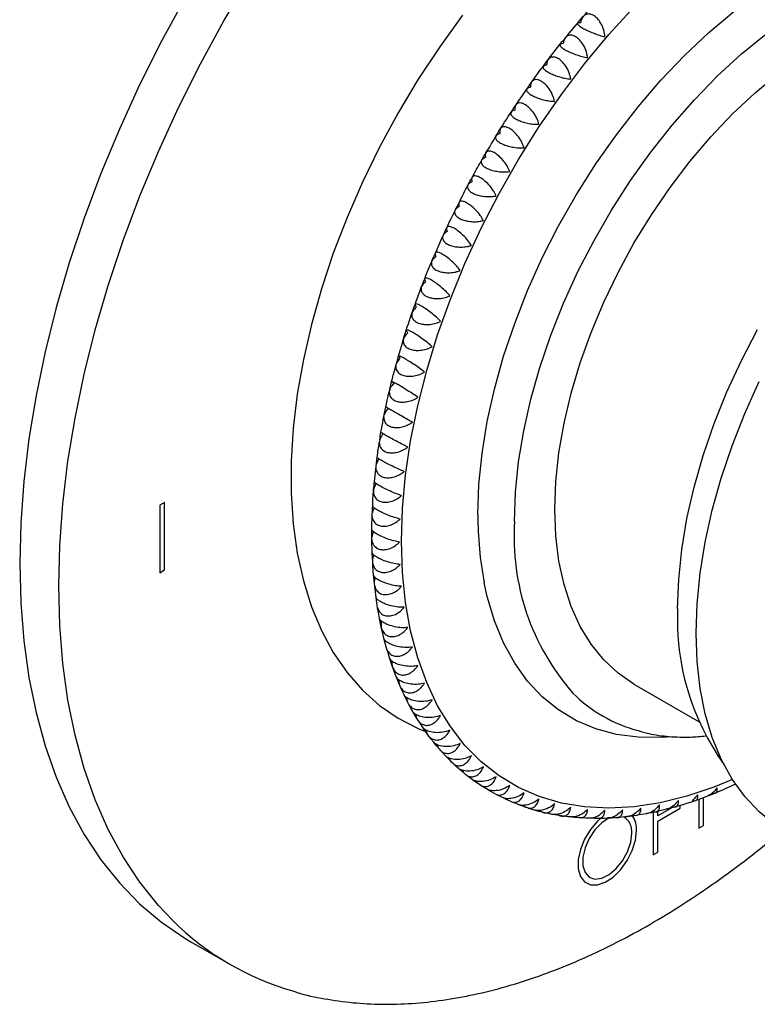
# Model space of a CAD drawing. Units: inches. Extents: x 1.4 to 12.7, y 1.1 to 13.5.
# Drawn here: x 8.3 to 10, y 10 to 12.2 of the extents above; entities that cross this region are included whole.
import ezdxf

# ---------------------------------------------------------------- set-up
doc = ezdxf.new("R2010")
doc.units = ezdxf.units.IN
doc.header["$MEASUREMENT"] = 0
doc.layers.add('WATERWORKS FITTINGS', color=7, linetype='Continuous')

# ---------------------------------------------------------------- blocks, each defined once
blk = doc.blocks.new('AE3T10 ISO')
at = {"layer": 'WATERWORKS FITTINGS', "ltscale": 1.5}
for p, q in [((0.1147, -1.4254), (0.1698, -1.4572)), ((-0.3926, -1.6391), (-0.4032, -1.6453)), ((-0.4032, -1.6453), (-0.4032, -1.7984)), ((-0.3926, -1.7922), (-0.3926, -1.6391)), ((-0.4032, -1.7984), (-0.3926, -1.7922)), ((0.6723, -2.051), (0.8205, -2.1366)), ((0.8196, -2.3129), (0.8196, -2.3784)), ((0.8302, -2.3722), (0.8302, -2.309)), ((0.7156, -2.3422), (0.7156, -2.4384)), ((0.757, -2.3323), (0.7262, -2.3501)), ((0.7262, -2.3623), (0.7771, -2.3329)), ((0.7262, -2.3501), (0.7262, -2.3398)), ((0.7262, -2.4322), (0.7262, -2.3623)), ((0.8196, -2.3784), (0.8302, -2.3722)), ((0.7156, -2.4384), (0.7262, -2.4322)), ((-0.3323, -2.636), (-0.2439, -2.687))]:
    blk.add_line(p, q, dxfattribs=at)
at = {"layer": 'WATERWORKS FITTINGS'}
blk.add_line((0.7771, -2.3329), (0.7771, -2.3266), dxfattribs=at)
at = {"layer": 'WATERWORKS FITTINGS', "ltscale": 1.5, "flags": 128}
for points in [[(-0.3461, -0.4949), (-0.3992, -0.5924), (-0.4487, -0.6915), (-0.4945, -0.7917), (-0.5364, -0.8926), (-0.5744, -0.994), (-0.6082, -1.0954), (-0.6377, -1.1965), (-0.6629, -1.297), (-0.6836, -1.3965), (-0.6998, -1.4946), (-0.7114, -1.5911), (-0.7184, -1.6855), (-0.7207, -1.7775), (-0.7184, -1.8669), (-0.7114, -1.9532), (-0.6998, -2.0363), (-0.6836, -2.1157), (-0.6629, -2.1913), (-0.6377, -2.2627), (-0.6082, -2.3298), (-0.5744, -2.3922), (-0.5364, -2.4497), (-0.4945, -2.5022), (-0.4487, -2.5495), (-0.3992, -2.5914), (-0.3461, -2.6277), (-0.3323, -2.636)], [(-0.3745, -2.5869), (-0.4061, -2.5533), (-0.4481, -2.5008), (-0.486, -2.4432), (-0.5198, -2.3808), (-0.5493, -2.3137), (-0.5745, -2.2423), (-0.5952, -2.1667), (-0.6114, -2.0873), (-0.623, -2.0043), (-0.63, -1.9179), (-0.6323, -1.8285), (-0.63, -1.7365), (-0.623, -1.6421), (-0.6114, -1.5457), (-0.5952, -1.4475), (-0.5745, -1.348), (-0.5493, -1.2475), (-0.5198, -1.1464), (-0.486, -1.045), (-0.4481, -0.9436), (-0.4061, -0.8427), (-0.3603, -0.7425), (-0.3108, -0.6435), (-0.2578, -0.5459), (-0.2014, -0.4501)], [(0.2832, -0.5337), (0.2318, -0.6049), (0.1831, -0.6788), (0.1376, -0.7549), (0.0953, -0.8329), (0.0565, -0.9122), (0.0216, -0.9926), (-0.0095, -1.0735), (-0.0364, -1.1545), (-0.0591, -1.2351), (-0.0774, -1.315), (-0.0912, -1.3936), (-0.1004, -1.4707), (-0.105, -1.5456), (-0.105, -1.6181), (-0.1004, -1.6876), (-0.0912, -1.754), (-0.0774, -1.8167), (-0.0591, -1.8755), (-0.0364, -1.9299), (-0.0095, -1.9798), (0.0216, -2.0249), (0.0565, -2.0649), (0.0953, -2.0995), (0.1376, -2.1287), (0.1831, -2.1521), (0.1994, -2.1588)], [(0.1449, -1.7268), (0.1473, -1.653), (0.1542, -1.577), (0.1657, -1.4991), (0.1818, -1.4198), (0.2023, -1.3395), (0.2271, -1.2586), (0.2561, -1.1776), (0.2891, -1.0969), (0.326, -1.017), (0.3665, -0.9383), (0.4105, -0.8612), (0.4576, -0.7862), (0.5077, -0.7136), (0.5604, -0.6439), (0.6155, -0.5774), (0.6727, -0.5145), (0.7316, -0.4556), (0.792, -0.4009), (0.8534, -0.3508), (0.9157, -0.3055), (0.9783, -0.2654)], [(0.3184, -1.6662), (0.3207, -1.598), (0.3278, -1.5276), (0.3395, -1.4553), (0.3559, -1.3817), (0.3767, -1.3073), (0.4018, -1.2326), (0.4311, -1.158), (0.4643, -1.084), (0.5014, -1.0112), (0.5419, -0.9401), (0.5857, -0.871), (0.6324, -0.8045), (0.6817, -0.741), (0.7334, -0.681), (0.787, -0.6247), (0.8422, -0.5727), (0.8987, -0.5252), (0.956, -0.4826), (1.0138, -0.4452), (1.0717, -0.4131), (1.1293, -0.3867), (1.1824, -0.3672)], [(0.4014, -1.682), (0.4038, -1.6156), (0.4107, -1.547), (0.4223, -1.4766), (0.4384, -1.4049), (0.4589, -1.3325), (0.4836, -1.2597), (0.5125, -1.1871), (0.5452, -1.1152), (0.5817, -1.0445), (0.6215, -0.9755), (0.6646, -0.9086), (0.7104, -0.8443), (0.7589, -0.783), (0.8095, -0.7252), (0.862, -0.6712), (0.916, -0.6214), (0.9712, -0.5762)], [(0.4929, -1.6545), (0.4952, -1.5915), (0.5022, -1.5263), (0.5138, -1.4594), (0.5299, -1.3913), (0.5503, -1.3225), (0.575, -1.2535), (0.6037, -1.1849), (0.6362, -1.1172), (0.6723, -1.0508), (0.7117, -0.9864), (0.7541, -0.9244), (0.7991, -0.8652), (0.8465, -0.8094), (0.8959, -0.7573), (0.9469, -0.7093), (0.999, -0.6658)], [(0.7713, -1.8795), (0.7737, -1.8136), (0.7807, -1.7454), (0.7923, -1.6755), (0.8085, -1.6043), (0.8291, -1.5323), (0.854, -1.4601), (0.8829, -1.3881), (0.9158, -1.3168), (0.9524, -1.2468)], [(0.8131, -1.9357), (0.8154, -1.8689), (0.8223, -1.7998), (0.8338, -1.729), (0.8498, -1.6568), (0.8702, -1.5839), (0.8948, -1.5106), (0.9235, -1.4374), (0.9562, -1.3649)], [(0.6723, -2.051), (0.6723, -2.051), (0.6362, -2.0264), (0.6037, -1.9962), (0.575, -1.9607), (0.5503, -1.9202), (0.5299, -1.875), (0.5138, -1.8255), (0.5022, -1.7719), (0.4952, -1.7148), (0.4929, -1.6545)], [(0.8954, -2.2674), (0.8534, -2.2847), (0.792, -2.3056), (0.7316, -2.3206), (0.6727, -2.3297), (0.6155, -2.3328), (0.5604, -2.3299), (0.5077, -2.3211), (0.4576, -2.3064), (0.4105, -2.2858), (0.3665, -2.2594), (0.326, -2.2275), (0.2891, -2.1902), (0.2561, -2.1476), (0.2271, -2.1001), (0.2023, -2.0479), (0.1818, -1.9912), (0.1657, -1.9304), (0.1542, -1.8659), (0.1473, -1.7979), (0.1449, -1.7268)], [(0.7604, -2.1706), (0.7334, -2.1723), (0.6817, -2.1719), (0.6324, -2.1654), (0.5857, -2.1528), (0.5419, -2.1343), (0.5014, -2.1099), (0.4643, -2.0799), (0.4311, -2.0444), (0.4018, -2.0036), (0.3767, -1.9578), (0.3559, -1.9074), (0.3395, -1.8527), (0.3326, -1.8214)], [(1.017, -2.3864), (0.9925, -2.3707), (0.9562, -2.3413), (0.9235, -2.3064), (0.8948, -2.2665), (0.8702, -2.2216), (0.8498, -2.1722), (0.8338, -2.1185), (0.8223, -2.061), (0.8154, -1.9999), (0.8131, -1.9357)], [(0.5964, -2.3559), (0.5895, -2.3625), (0.5735, -2.3813), (0.5603, -2.4032), (0.5509, -2.4264), (0.546, -2.4493), (0.546, -2.4702), (0.5509, -2.4874), (0.5603, -2.4998), (0.5735, -2.5064), (0.5895, -2.5068), (0.6072, -2.5008), (0.6252, -2.489), (0.6422, -2.4722), (0.6569, -2.4516), (0.6683, -2.4289), (0.6755, -2.4056), (0.678, -2.3835), (0.678, -2.3835)], [(0.6145, -2.3555), (0.5993, -2.3663), (0.5838, -2.3822), (0.5709, -2.4016), (0.5615, -2.4229), (0.5566, -2.444), (0.5566, -2.4632), (0.5615, -2.4787), (0.5709, -2.4891), (0.5838, -2.4936), (0.5993, -2.4917), (0.6158, -2.4835), (0.632, -2.4699), (0.6464, -2.452), (0.6577, -2.4315), (0.6649, -2.4101), (0.6674, -2.3897), (0.6674, -2.3897)]]:
    blk.add_lwpolyline(points, dxfattribs=at)
at = {"layer": 'WATERWORKS FITTINGS', "ltscale": 2.25}
for centre, radius, start, end in [((1.1168, -1.6712), 0.7984, 179.6448, 190.8458), ((0.9383, -1.7171), 0.538, 176.2573, 221.271), ((1.3348, -1.9045), 0.5641, 177.4578, 215.7388), ((0.7645, -1.8408), 0.3265, 225.0823, 255.438), ((0.629, -2.3853), 0.0386, 353.5103, 57.4648), ((0.6268, -2.3796), 0.0514, 355.6339, 34.6748), ((0.0735, -2.1371), 0.6348, 225.1141, 254.2584)]:
    blk.add_arc(centre, radius, start, end, dxfattribs=at)
at = {"layer": 'WATERWORKS FITTINGS'}
for points, knots in [([(0.0957, -1.4969), (0.0966, -1.4912), (0.1008, -1.4662), (0.1093, -1.422), (0.1224, -1.3643), (0.1385, -1.3063), (0.1556, -1.2478), (0.1756, -1.1894), (0.1974, -1.131), (0.2217, -1.0735), (0.2471, -1.0155), (0.2728, -0.9646), (0.2917, -0.9261), (0.3088, -0.8948), (0.3224, -0.8704), (0.3442, -0.8332), (0.3696, -0.7904), (0.4043, -0.7368), (0.4402, -0.6848), (0.4788, -0.6323), (0.5178, -0.5829), (0.5579, -0.5351), (0.5979, -0.4905), (0.6401, -0.4463), (0.6881, -0.3999), (0.7411, -0.3515), (0.7964, -0.3081), (0.8417, -0.2742), (0.8816, -0.2453), (0.9226, -0.2197), (0.9689, -0.1935), (1.015, -0.1698), (1.0607, -0.1481), (1.1065, -0.1298), (1.1563, -0.1146), (1.2078, -0.099), (1.2575, -0.0952), (1.3014, -0.0859), (1.3416, -0.0848), (1.3831, -0.0866), (1.4274, -0.0892), (1.4567, -0.0995), (1.4735, -0.1033)], [1.466178, 1.466178, 1.466178, 1.466178, 1.483691, 1.542006, 1.601245, 1.661335, 1.722359, 1.784077, 1.846432, 1.909253, 1.971568, 2.036185, 2.080333, 2.100304, 2.142987, 2.164199, 2.229805, 2.29212, 2.355828, 2.419198, 2.487846, 2.54457, 2.606325, 2.667375, 2.728031, 2.806346, 2.882739, 2.938714, 2.976117, 3.030573, 3.083627, 3.135486, 3.186127, 3.235309, 3.28338, 3.342357, 3.396089, 3.432338, 3.476527, 3.516169, 3.557291, 3.608734, 3.608734, 3.608734, 3.608734]), ([(0.9027, -2.2783), (0.8878, -2.2851), (0.8516, -2.3016), (0.7916, -2.3232), (0.7313, -2.3395), (0.6788, -2.3495), (0.6398, -2.3541), (0.6033, -2.3563), (0.5672, -2.3555), (0.5282, -2.3533), (0.4869, -2.3475), (0.4482, -2.3383), (0.4089, -2.3246), (0.3613, -2.3034), (0.3148, -2.2764), (0.2742, -2.2431), (0.2349, -2.2052), (0.1888, -2.1471), (0.1465, -2.0716), (0.1151, -1.9876), (0.0971, -1.9168), (0.0868, -1.8537), (0.0806, -1.7942), (0.0776, -1.7371), (0.0777, -1.6848), (0.0797, -1.6533), (0.0805, -1.6226), (0.0844, -1.5857), (0.0889, -1.5435), (0.0931, -1.5138), (0.0948, -1.5026)], [0, 0, 0, 0, 0.049023, 0.119406, 0.191115, 0.236079, 0.279777, 0.30887, 0.345641, 0.387956, 0.426145, 0.470556, 0.506871, 0.550951, 0.626729, 0.667087, 0.708502, 0.790216, 0.888584, 0.966724, 1.05862, 1.107259, 1.158443, 1.238158, 1.278559, 1.315343, 1.332906, 1.370503, 1.426531, 1.460421, 1.460421, 1.460421, 1.460421])]:
    blk.add_open_spline(points, degree=3, knots=knots, dxfattribs=at)
at = {"layer": 'WATERWORKS FITTINGS', "ltscale": 1.5}
for points, knots in [([(0.6065, -0.5824), (0.6058, -0.5773), (0.6046, -0.5672), (0.598, -0.5521), (0.5892, -0.5402), (0.5799, -0.533), (0.5713, -0.5302), (0.5636, -0.531), (0.5571, -0.5356), (0.553, -0.5425), (0.5518, -0.5483), (0.5514, -0.5505)], [0, 0, 0, 0, 0.138314, 0.277222, 0.401019, 0.507656, 0.605294, 0.703131, 0.808397, 0.92631, 1, 1, 1, 1]), ([(0.5514, -0.5505), (0.549, -0.5505), (0.5442, -0.5503), (0.5434, -0.553), (0.5478, -0.5575), (0.5559, -0.5627), (0.5659, -0.5678), (0.577, -0.5728), (0.5888, -0.5773), (0.599, -0.5805), (0.6044, -0.5819), (0.6065, -0.5824)], [0, 0, 0, 0, 0.1383029, 0.2772117, 0.4010109, 0.5076485, 0.6052867, 0.7031236, 0.808389, 0.9263007, 1, 1, 1, 1]), ([(0.5672, -0.6296), (0.567, -0.628), (0.5662, -0.6213), (0.5624, -0.609), (0.5543, -0.5949), (0.5448, -0.5849), (0.5357, -0.5795), (0.5276, -0.5781), (0.5206, -0.5802), (0.5163, -0.5848), (0.5133, -0.5908), (0.5126, -0.5951), (0.5121, -0.5978)], [0, 0, 0, 0, 0.046465, 0.193041, 0.328268, 0.444753, 0.546651, 0.643346, 0.743338, 0.853065, 0.908894, 1, 1, 1, 1]), ([(0.5121, -0.5978), (0.5096, -0.598), (0.5046, -0.5984), (0.5036, -0.6017), (0.5078, -0.6065), (0.5159, -0.6118), (0.5259, -0.6169), (0.5371, -0.6215), (0.5492, -0.6256), (0.5595, -0.6283), (0.5651, -0.6293), (0.5672, -0.6296)], [0, 0, 0, 0, 0.138305, 0.277213, 0.401013, 0.50765, 0.605288, 0.703125, 0.808391, 0.926303, 1, 1, 1, 1]), ([(0.474, -0.6467), (0.4714, -0.6472), (0.4663, -0.6481), (0.465, -0.6521), (0.4691, -0.6572), (0.4771, -0.6626), (0.4872, -0.6676), (0.4985, -0.6719), (0.5107, -0.6755), (0.5213, -0.6777), (0.527, -0.6783), (0.5292, -0.6786)], [0, 0, 0, 0, 0.138307, 0.277215, 0.401014, 0.507651, 0.605289, 0.703126, 0.808392, 0.926304, 1, 1, 1, 1]), ([(0.5292, -0.6786), (0.5281, -0.6737), (0.526, -0.6641), (0.5185, -0.6496), (0.5091, -0.638), (0.4997, -0.6309), (0.4912, -0.628), (0.484, -0.6285), (0.4782, -0.6327), (0.4749, -0.6392), (0.4743, -0.6446), (0.474, -0.6467)], [0, 0, 0, 0, 0.138314, 0.277222, 0.40102, 0.507656, 0.605294, 0.703131, 0.808397, 0.92631, 1, 1, 1, 1]), ([(0.4924, -0.729), (0.4911, -0.7243), (0.4886, -0.715), (0.4806, -0.7007), (0.4709, -0.6894), (0.4614, -0.6824), (0.4531, -0.6793), (0.4461, -0.6798), (0.4406, -0.6836), (0.4378, -0.6899), (0.4374, -0.6952), (0.4372, -0.6972)], [0, 0, 0, 0, 0.138313, 0.277221, 0.401019, 0.507656, 0.605294, 0.703131, 0.808397, 0.92631, 1, 1, 1, 1]), ([(0.4372, -0.6972), (0.4346, -0.6979), (0.4292, -0.6993), (0.4277, -0.7039), (0.4317, -0.7095), (0.4397, -0.715), (0.4498, -0.7198), (0.4612, -0.7239), (0.4736, -0.727), (0.4843, -0.7287), (0.4901, -0.7289), (0.4924, -0.729)], [0, 0, 0, 0, 0.138308, 0.277216, 0.401015, 0.507652, 0.605291, 0.703127, 0.808393, 0.926306, 1, 1, 1, 1]), ([(0.4569, -0.7809), (0.4555, -0.7763), (0.4526, -0.7673), (0.4441, -0.7534), (0.4341, -0.7422), (0.4245, -0.7353), (0.4163, -0.7322), (0.4095, -0.7324), (0.4044, -0.7361), (0.4019, -0.742), (0.4018, -0.7471), (0.4018, -0.749)], [0, 0, 0, 0, 0.138313, 0.277221, 0.401019, 0.507656, 0.605294, 0.703131, 0.808397, 0.92631, 1, 1, 1, 1]), ([(0.4018, -0.749), (0.399, -0.75), (0.3935, -0.7519), (0.3919, -0.7572), (0.3957, -0.7631), (0.4037, -0.7687), (0.4138, -0.7734), (0.4253, -0.7772), (0.4378, -0.7799), (0.4487, -0.781), (0.4546, -0.7809), (0.4569, -0.7809)], [0, 0, 0, 0, 0.13831, 0.277218, 0.401016, 0.507653, 0.605291, 0.703128, 0.808394, 0.926307, 1, 1, 1, 1]), ([(0.3678, -0.8021), (0.365, -0.8034), (0.3594, -0.8058), (0.3575, -0.8117), (0.3613, -0.818), (0.3692, -0.8237), (0.3794, -0.8283), (0.391, -0.8317), (0.4036, -0.834), (0.4146, -0.8346), (0.4207, -0.8341), (0.423, -0.834)], [0, 0, 0, 0, 0.138311, 0.277219, 0.401017, 0.507654, 0.605292, 0.703129, 0.808395, 0.926308, 1, 1, 1, 1]), ([(0.423, -0.834), (0.4213, -0.8296), (0.418, -0.8208), (0.4091, -0.8073), (0.3988, -0.7964), (0.3891, -0.7895), (0.381, -0.7863), (0.3744, -0.7864), (0.3697, -0.7898), (0.3676, -0.7954), (0.3678, -0.8003), (0.3678, -0.8021)], [0, 0, 0, 0, 0.138312, 0.27722, 0.401018, 0.507655, 0.605293, 0.70313, 0.808397, 0.926309, 1, 1, 1, 1]), ([(0.3906, -0.8882), (0.3887, -0.884), (0.3851, -0.8755), (0.3756, -0.8624), (0.3651, -0.8518), (0.3553, -0.8449), (0.3472, -0.8417), (0.3409, -0.8416), (0.3365, -0.8446), (0.3348, -0.8499), (0.3353, -0.8546), (0.3355, -0.8563)], [0, 0, 0, 0, 0.1383118, 0.2772198, 0.4010178, 0.5076546, 0.6052926, 0.7031294, 0.8083955, 0.9263081, 1, 1, 1, 1]), ([(0.3355, -0.8563), (0.3326, -0.8578), (0.3268, -0.8608), (0.3248, -0.8673), (0.3285, -0.874), (0.3364, -0.8798), (0.3466, -0.8842), (0.3583, -0.8874), (0.371, -0.8892), (0.3821, -0.8893), (0.3882, -0.8885), (0.3906, -0.8882)], [0, 0, 0, 0, 0.138312, 0.27722, 0.401018, 0.507655, 0.605293, 0.703129, 0.808396, 0.926308, 1, 1, 1, 1]), ([(0.3047, -0.9115), (0.3018, -0.9132), (0.2959, -0.9167), (0.2938, -0.9238), (0.2974, -0.9309), (0.3053, -0.9368), (0.3155, -0.9411), (0.3273, -0.944), (0.3401, -0.9453), (0.3513, -0.945), (0.3575, -0.9438), (0.3598, -0.9433)], [0, 0, 0, 0, 0.138312, 0.27722, 0.401018, 0.507655, 0.605293, 0.703131, 0.808397, 0.926309, 1, 1, 1, 1]), ([(0.3598, -0.9433), (0.3578, -0.9393), (0.3537, -0.9312), (0.3438, -0.9185), (0.333, -0.9082), (0.3232, -0.9014), (0.3152, -0.898), (0.3091, -0.8977), (0.305, -0.9005), (0.3037, -0.9054), (0.3044, -0.9098), (0.3047, -0.9115)], [0, 0, 0, 0, 0.1383109, 0.277219, 0.4010172, 0.5076539, 0.6052921, 0.7031291, 0.8083949, 0.9263075, 1, 1, 1, 1]), ([(0.3308, -0.9993), (0.3286, -0.9954), (0.3242, -0.9877), (0.3138, -0.9755), (0.3027, -0.9654), (0.2928, -0.9587), (0.2849, -0.9553), (0.279, -0.9548), (0.2753, -0.9572), (0.2744, -0.9617), (0.2753, -0.9659), (0.2757, -0.9674)], [0, 0, 0, 0, 0.13831, 0.277218, 0.401016, 0.507653, 0.605291, 0.703128, 0.808394, 0.926307, 1, 1, 1, 1]), ([(0.2757, -0.9674), (0.2727, -0.9694), (0.2668, -0.9734), (0.2646, -0.9811), (0.2682, -0.9885), (0.2761, -0.9945), (0.2863, -0.9988), (0.298, -1.0014), (0.3109, -1.0023), (0.3222, -1.0014), (0.3284, -0.9999), (0.3308, -0.9993)], [0, 0, 0, 0, 0.138313, 0.277221, 0.401019, 0.507656, 0.605294, 0.703131, 0.808397, 0.92631, 1, 1, 1, 1]), ([(0.2485, -1.0241), (0.2455, -1.0263), (0.2395, -1.0308), (0.2373, -1.0391), (0.2408, -1.0468), (0.2487, -1.0529), (0.2589, -1.0571), (0.2707, -1.0594), (0.2836, -1.0598), (0.295, -1.0585), (0.3012, -1.0566), (0.3036, -1.0559)], [0, 0, 0, 0, 0.138313, 0.277221, 0.401019, 0.507656, 0.605294, 0.703131, 0.808397, 0.92631, 1, 1, 1, 1]), ([(0.3036, -1.0559), (0.3012, -1.0522), (0.2964, -1.0449), (0.2856, -1.0332), (0.2742, -1.0234), (0.2642, -1.0167), (0.2564, -1.0132), (0.2507, -1.0125), (0.2474, -1.0146), (0.2468, -1.0187), (0.248, -1.0226), (0.2485, -1.0241)], [0, 0, 0, 0, 0.138308, 0.277216, 0.401015, 0.507652, 0.60529, 0.703127, 0.808393, 0.926306, 1, 1, 1, 1]), ([(0.2783, -1.113), (0.2758, -1.1095), (0.2706, -1.1027), (0.2593, -1.0914), (0.2477, -1.0819), (0.2376, -1.0753), (0.2299, -1.0717), (0.2244, -1.0708), (0.2214, -1.0725), (0.2212, -1.0762), (0.2227, -1.0798), (0.2232, -1.0812)], [0, 0, 0, 0, 0.138307, 0.277215, 0.401014, 0.507651, 0.605289, 0.703126, 0.808392, 0.926304, 1, 1, 1, 1]), ([(0.2232, -1.0812), (0.2202, -1.0836), (0.2142, -1.0886), (0.2119, -1.0975), (0.2154, -1.1056), (0.2233, -1.1118), (0.2335, -1.1158), (0.2453, -1.1179), (0.2583, -1.1179), (0.2697, -1.116), (0.2759, -1.1138), (0.2783, -1.113)], [0, 0, 0, 0, 0.138314, 0.277222, 0.401019, 0.507656, 0.605294, 0.703131, 0.808397, 0.92631, 1, 1, 1, 1]), ([(0.1999, -1.1386), (0.1992, -1.1391), (0.1951, -1.1423), (0.19, -1.1488), (0.1889, -1.1577), (0.1927, -1.1652), (0.1999, -1.1709), (0.21, -1.1748), (0.2218, -1.1766), (0.2347, -1.1763), (0.2462, -1.174), (0.2525, -1.1714), (0.255, -1.1704)], [0, 0, 0, 0, 0.027288, 0.174285, 0.302535, 0.404425, 0.506564, 0.604099, 0.701845, 0.806929, 0.924597, 1, 1, 1, 1]), ([(0.255, -1.1704), (0.2523, -1.1672), (0.2467, -1.1607), (0.235, -1.15), (0.2231, -1.1408), (0.213, -1.1343), (0.2053, -1.1306), (0.2001, -1.1294), (0.1973, -1.1307), (0.1975, -1.1341), (0.1992, -1.1373), (0.1999, -1.1386)], [0, 0, 0, 0, 0.138305, 0.277213, 0.401012, 0.50765, 0.605288, 0.703125, 0.808391, 0.926303, 1, 1, 1, 1]), ([(0.1786, -1.1962), (0.1756, -1.1992), (0.1696, -1.205), (0.1673, -1.2151), (0.1708, -1.2239), (0.1786, -1.2302), (0.1889, -1.234), (0.2007, -1.2356), (0.2136, -1.2348), (0.225, -1.232), (0.2313, -1.2291), (0.2337, -1.228)], [0, 0, 0, 0, 0.138314, 0.277222, 0.401019, 0.507656, 0.605294, 0.703131, 0.808397, 0.92631, 1, 1, 1, 1]), ([(0.2337, -1.228), (0.2308, -1.225), (0.2249, -1.219), (0.2127, -1.2088), (0.2006, -1.1999), (0.1904, -1.1935), (0.1829, -1.1898), (0.1778, -1.1883), (0.1754, -1.1892), (0.1758, -1.1921), (0.1778, -1.1951), (0.1786, -1.1962)], [0, 0, 0, 0, 0.1383028, 0.2772117, 0.4010107, 0.5076483, 0.6052868, 0.7031234, 0.808389, 0.9263007, 1, 1, 1, 1]), ([(0.2145, -1.2857), (0.2114, -1.2829), (0.2052, -1.2773), (0.1926, -1.2677), (0.1802, -1.2591), (0.17, -1.2528), (0.1625, -1.249), (0.1576, -1.2472), (0.1555, -1.2478), (0.1563, -1.2502), (0.1585, -1.2528), (0.1594, -1.2539)], [0, 0, 0, 0, 0.1383, 0.277209, 0.401009, 0.507647, 0.605285, 0.703122, 0.808387, 0.926299, 1, 1, 1, 1]), ([(0.1594, -1.2539), (0.1564, -1.257), (0.1504, -1.2634), (0.1481, -1.2739), (0.1516, -1.283), (0.1595, -1.2895), (0.1698, -1.2932), (0.1815, -1.2945), (0.1945, -1.2933), (0.2058, -1.2901), (0.2121, -1.2869), (0.2145, -1.2857)], [0, 0, 0, 0, 0.138314, 0.277221, 0.401019, 0.507656, 0.605294, 0.703131, 0.808397, 0.92631, 1, 1, 1, 1]), ([(0.1423, -1.3114), (0.1393, -1.3147), (0.1361, -1.3184), (0.1342, -1.3223), (0.1341, -1.3226)], [0, 0, 0, 0, 0.1383132, 0.1489808, 0.1489808, 0.1489808, 0.1489808]), ([(0.1974, -1.3432), (0.1941, -1.3407), (0.1876, -1.3356), (0.1747, -1.3265), (0.1621, -1.3183), (0.1517, -1.3121), (0.1443, -1.3081), (0.1396, -1.3061), (0.1378, -1.3062), (0.1389, -1.3082), (0.1413, -1.3105), (0.1423, -1.3114)], [0, 0, 0, 0, 0.138297, 0.277207, 0.401007, 0.507645, 0.605283, 0.70312, 0.808385, 0.926296, 1, 1, 1, 1]), ([(0.1323, -1.3288), (0.1321, -1.3302), (0.132, -1.3349), (0.1347, -1.342), (0.1426, -1.3486), (0.1528, -1.3522), (0.1646, -1.3532), (0.1775, -1.3516), (0.1888, -1.348), (0.195, -1.3445), (0.1974, -1.3432)], [0.2266473, 0.2266473, 0.2266473, 0.2266473, 0.2772207, 0.401019, 0.5076555, 0.6052935, 0.7031305, 0.8083966, 0.9263093, 1, 1, 1, 1]), ([(0.1274, -1.3686), (0.1244, -1.3722), (0.1186, -1.3794), (0.1165, -1.3909), (0.1201, -1.4007), (0.128, -1.4073), (0.1382, -1.4108), (0.1499, -1.4116), (0.1627, -1.4097), (0.174, -1.4056), (0.1801, -1.4019), (0.1825, -1.4004)], [0, 0, 0, 0, 0.138312, 0.27722, 0.401018, 0.507655, 0.605293, 0.703131, 0.808397, 0.926309, 1, 1, 1, 1]), ([(0.1825, -1.4004), (0.1791, -1.3981), (0.1722, -1.3935), (0.1589, -1.385), (0.1461, -1.3771), (0.1357, -1.371), (0.1284, -1.3669), (0.1238, -1.3647), (0.1222, -1.3643), (0.1237, -1.3658), (0.1263, -1.3678), (0.1274, -1.3686)], [0, 0, 0, 0, 0.1382937, 0.2772035, 0.401004, 0.5076426, 0.605281, 0.7031176, 0.8083825, 0.9262935, 1, 1, 1, 1]), ([(0.1147, -1.4254), (0.1118, -1.4291), (0.1081, -1.434), (0.1062, -1.4392), (0.1059, -1.4403)], [0, 0, 0, 0, 0.1383121, 0.1776555, 0.1776555, 0.1776555, 0.1776555]), ([(0.1698, -1.4572), (0.1662, -1.4551), (0.1591, -1.451), (0.1454, -1.4431), (0.1324, -1.4356), (0.122, -1.4296), (0.1147, -1.4254), (0.1103, -1.4228), (0.109, -1.4221), (0.1107, -1.4231), (0.1136, -1.4247), (0.1147, -1.4254)], [0, 0, 0, 0, 0.138289, 0.2772, 0.401001, 0.50764, 0.605279, 0.703115, 0.808379, 0.92629, 1, 1, 1, 1]), ([(0.1051, -1.4444), (0.1049, -1.4459), (0.1049, -1.4511), (0.1077, -1.4588), (0.1156, -1.4655), (0.1258, -1.469), (0.1375, -1.4695), (0.1502, -1.4672), (0.1614, -1.4628), (0.1675, -1.4587), (0.1698, -1.4572)], [0.2235095, 0.2235095, 0.2235095, 0.2235095, 0.2772198, 0.4010178, 0.5076547, 0.6052931, 0.7031297, 0.8083961, 0.9263087, 1, 1, 1, 1]), ([(0.1032, -1.4831), (0.1007, -1.4865), (0.0957, -1.494), (0.0939, -1.506), (0.0977, -1.5163), (0.1056, -1.5231), (0.1158, -1.5264), (0.1274, -1.5268), (0.14, -1.5241), (0.151, -1.5193), (0.1571, -1.515), (0.1594, -1.5133)], [0.017917, 0.017917, 0.017917, 0.017917, 0.138311, 0.2772188, 0.4010171, 0.5076541, 0.6052924, 0.7031293, 0.8083954, 0.926308, 1, 1, 1, 1]), ([(0.1594, -1.5133), (0.1557, -1.5115), (0.1483, -1.5079), (0.1343, -1.5006), (0.121, -1.4935), (0.1105, -1.4875), (0.1034, -1.4832), (0.0991, -1.4804), (0.0988, -1.4799), (0.0987, -1.4797)], [0, 0, 0, 0, 0.173767, 0.348308, 0.503864, 0.637857, 0.76054, 0.883472, 1, 1, 1, 1]), ([(0.094, -1.5401), (0.092, -1.5432), (0.0897, -1.5471), (0.0884, -1.5511), (0.0881, -1.5519)], [0.0348849, 0.0348849, 0.0348849, 0.0348849, 0.1383096, 0.163734, 0.163734, 0.163734, 0.163734]), ([(0.1512, -1.5687), (0.1474, -1.5672), (0.1397, -1.5641), (0.1254, -1.5574), (0.112, -1.5506), (0.1014, -1.5448), (0.0943, -1.5404), (0.0902, -1.5373), (0.0901, -1.5366), (0.0901, -1.5362)], [0, 0, 0, 0, 0.174606, 0.349986, 0.506288, 0.640924, 0.764197, 0.887719, 1, 1, 1, 1]), ([(0.087, -1.5601), (0.087, -1.5609), (0.0873, -1.5656), (0.09, -1.573), (0.098, -1.5798), (0.1081, -1.5831), (0.1196, -1.5832), (0.1321, -1.5802), (0.143, -1.575), (0.149, -1.5705), (0.1512, -1.5687)], [0.2498662, 0.2498662, 0.2498662, 0.2498662, 0.2772182, 0.4010162, 0.5076534, 0.6052912, 0.7031284, 0.8083944, 0.9263067, 1, 1, 1, 1]), ([(0.0874, -1.5962), (0.0858, -1.599), (0.082, -1.6061), (0.0808, -1.6178), (0.0847, -1.6286), (0.0927, -1.6355), (0.1028, -1.6387), (0.1142, -1.6387), (0.1266, -1.6354), (0.1374, -1.6299), (0.1432, -1.6251), (0.1454, -1.6232)], [0.051156, 0.051156, 0.051156, 0.051156, 0.1383081, 0.2772165, 0.4010149, 0.5076521, 0.6052906, 0.7031271, 0.8083932, 0.9263056, 1, 1, 1, 1]), ([(0.1454, -1.6232), (0.1415, -1.6219), (0.1335, -1.6193), (0.1189, -1.6133), (0.1053, -1.6069), (0.0947, -1.6011), (0.0877, -1.5966), (0.0838, -1.5934), (0.0838, -1.5923), (0.0837, -1.5919)], [0, 0, 0, 0, 0.17581, 0.352395, 0.509772, 0.645333, 0.769454, 0.893826, 1, 1, 1, 1]), ([(0.0833, -1.6515), (0.082, -1.6538), (0.0803, -1.6572), (0.0794, -1.6607), (0.0791, -1.6618)], [0.0352084, 0.0352084, 0.0352084, 0.0352084, 0.1080586, 0.1432426, 0.1432426, 0.1432426, 0.1432426]), ([(0.1419, -1.6767), (0.1378, -1.6756), (0.1297, -1.6735), (0.1148, -1.6681), (0.101, -1.6621), (0.0904, -1.6564), (0.0834, -1.6518), (0.0797, -1.6484), (0.0798, -1.6471), (0.0798, -1.6466)], [0, 0, 0, 0, 0.177801, 0.356382, 0.515538, 0.65263, 0.778154, 0.903933, 1, 1, 1, 1]), ([(0.0786, -1.6717), (0.0787, -1.6719), (0.0792, -1.6761), (0.0818, -1.6832), (0.0898, -1.6901), (0.0999, -1.6932), (0.1112, -1.693), (0.1235, -1.6895), (0.134, -1.6836), (0.1397, -1.6786), (0.1419, -1.6767)], [0.245204, 0.245204, 0.245204, 0.245204, 0.2518427, 0.3799871, 0.490368, 0.5914336, 0.692705, 0.8016661, 0.9237172, 1, 1, 1, 1]), ([(0.0824, -1.704), (0.0812, -1.7064), (0.079, -1.7108), (0.078, -1.7154), (0.0778, -1.7175)], [0, 0, 0, 0, 0.0750757, 0.1415898, 0.1415898, 0.1415898, 0.1415898]), ([(0.1407, -1.7289), (0.1366, -1.7281), (0.1282, -1.7265), (0.1131, -1.7218), (0.0991, -1.7161), (0.0884, -1.7105), (0.0815, -1.7058), (0.078, -1.7023), (0.0781, -1.7009), (0.0782, -1.7003)], [0, 0, 0, 0, 0.180499, 0.361787, 0.523355, 0.662527, 0.789953, 0.917638, 1, 1, 1, 1]), ([(0.0779, -1.724), (0.0779, -1.7244), (0.0786, -1.729), (0.0813, -1.7364), (0.0894, -1.7434), (0.0994, -1.7465), (0.1106, -1.7461), (0.1227, -1.7423), (0.133, -1.7361), (0.1386, -1.7309), (0.1407, -1.7289)], [0.2099838, 0.2099838, 0.2099838, 0.2099838, 0.2241775, 0.3570606, 0.4715229, 0.5763258, 0.6813414, 0.7943312, 0.9208948, 1, 1, 1, 1]), ([(0.1419, -1.7798), (0.1376, -1.7793), (0.1291, -1.7782), (0.1137, -1.774), (0.0996, -1.7688), (0.0889, -1.7633), (0.0821, -1.7585), (0.0787, -1.7548), (0.0789, -1.7532), (0.0789, -1.7527)], [0, 0, 0, 0, 0.182523, 0.365839, 0.529215, 0.669944, 0.798797, 0.927911, 1, 1, 1, 1]), ([(0.0824, -1.7584), (0.0818, -1.7597), (0.0803, -1.7628), (0.0796, -1.7659), (0.0794, -1.7677)], [0, 0, 0, 0, 0.04267172, 0.09862778, 0.09862778, 0.09862778, 0.09862778]), ([(0.0801, -1.7782), (0.0808, -1.7819), (0.0835, -1.7885), (0.0913, -1.7953), (0.1013, -1.7983), (0.1124, -1.7978), (0.1242, -1.7937), (0.1344, -1.7873), (0.1398, -1.7819), (0.1419, -1.7798)], [0.2112955, 0.2112955, 0.2112955, 0.2112955, 0.3345352, 0.4530074, 0.5614814, 0.6701766, 0.7871241, 0.9181215, 1, 1, 1, 1]), ([(0.1454, -1.8292), (0.1411, -1.8289), (0.1323, -1.8284), (0.1167, -1.8248), (0.1025, -1.8199), (0.0918, -1.8146), (0.085, -1.8096), (0.0817, -1.8058), (0.082, -1.8041), (0.082, -1.8036)], [0, 0, 0, 0, 0.184721, 0.370244, 0.535587, 0.678009, 0.808413, 0.939081, 1, 1, 1, 1]), ([(0.0855, -1.8097), (0.0851, -1.8105), (0.0839, -1.8134), (0.0834, -1.8163), (0.0833, -1.8183)], [0, 0, 0, 0, 0.02579058, 0.09072342, 0.09072342, 0.09072342, 0.09072342]), ([(0.0843, -1.8289), (0.0852, -1.8324), (0.0879, -1.8389), (0.0956, -1.8456), (0.1056, -1.8485), (0.1165, -1.8479), (0.1282, -1.8436), (0.1381, -1.8369), (0.1434, -1.8313), (0.1454, -1.8292)], [0.2040569, 0.2040569, 0.2040569, 0.2040569, 0.3228006, 0.4433618, 0.5537486, 0.6643595, 0.7833691, 0.9166757, 1, 1, 1, 1]), ([(0.1512, -1.8769), (0.1468, -1.8769), (0.1379, -1.8769), (0.1221, -1.874), (0.1078, -1.8695), (0.097, -1.8642), (0.0903, -1.8592), (0.0872, -1.8553), (0.0874, -1.8535), (0.0875, -1.8531)], [0, 0, 0, 0, 0.187196, 0.375203, 0.542759, 0.687088, 0.819237, 0.951655, 1, 1, 1, 1]), ([(0.0908, -1.8771), (0.0918, -1.8807), (0.0945, -1.8874), (0.1024, -1.8942), (0.1122, -1.8971), (0.1231, -1.8963), (0.1345, -1.8918), (0.1442, -1.8849), (0.1493, -1.8791), (0.1512, -1.8769)], [0.188333, 0.188333, 0.188333, 0.188333, 0.3111353, 0.4337732, 0.5460609, 0.6585765, 0.7796353, 0.9152376, 1, 1, 1, 1]), ([(0.1594, -1.9229), (0.1549, -1.9232), (0.1459, -1.9237), (0.1299, -1.9214), (0.1155, -1.9173), (0.1047, -1.9121), (0.098, -1.9069), (0.095, -1.9031), (0.0952, -1.9013), (0.0952, -1.901)], [0, 0, 0, 0, 0.190639, 0.3821, 0.552736, 0.699717, 0.834295, 0.969147, 1, 1, 1, 1]), ([(0.0992, -1.9075), (0.0988, -1.9124), (0.0981, -1.922), (0.1033, -1.9337), (0.1114, -1.941), (0.1213, -1.9438), (0.1319, -1.9429), (0.1432, -1.9382), (0.1526, -1.9311), (0.1575, -1.9252), (0.1594, -1.9229)], [0, 0, 0, 0, 0.152415, 0.297589, 0.422638, 0.537134, 0.651862, 0.7753, 0.913568, 1, 1, 1, 1]), ([(0.1698, -1.9671), (0.1652, -1.9676), (0.1561, -1.9686), (0.14, -1.9669), (0.1256, -1.9632), (0.1146, -1.9581), (0.109, -1.9535), (0.1065, -1.9507), (0.1059, -1.9496)], [0, 0, 0, 0, 0.1951527, 0.3911463, 0.5658204, 0.7162809, 0.8540443, 0.9350585, 0.9350585, 0.9350585, 0.9350585]), ([(0.1121, -1.9723), (0.113, -1.9745), (0.1161, -1.9797), (0.1229, -1.9857), (0.1326, -1.9885), (0.1432, -1.9875), (0.1541, -1.9827), (0.1633, -1.9754), (0.168, -1.9694), (0.1698, -1.9671)], [0.2012642, 0.2012642, 0.2012642, 0.2012642, 0.2815742, 0.4094743, 0.5265802, 0.6439226, 0.7701746, 0.911594, 1, 1, 1, 1]), ([(0.1825, -2.0092), (0.1779, -2.01), (0.1686, -2.0115), (0.1525, -2.0104), (0.1379, -2.007), (0.1271, -2.0021), (0.1202, -1.9968), (0.1187, -1.9932), (0.118, -1.9916)], [0, 0, 0, 0, 0.199027, 0.39891, 0.577051, 0.730497, 0.870995, 1, 1, 1, 1]), ([(0.1234, -1.9991), (0.1233, -2.0025), (0.1233, -2.0107), (0.1284, -2.0211), (0.1366, -2.0284), (0.1463, -2.0312), (0.1567, -2.03), (0.1674, -2.0251), (0.1762, -2.0176), (0.1807, -2.0115), (0.1825, -2.0092)], [0.0044842, 0.0044842, 0.0044842, 0.0044842, 0.1124303, 0.2644528, 0.3954015, 0.5152985, 0.6354383, 0.7647002, 0.9094909, 1, 1, 1, 1]), ([(0.1974, -2.0492), (0.1927, -2.0502), (0.1834, -2.0522), (0.1672, -2.0518), (0.1525, -2.0488), (0.1418, -2.0439), (0.1352, -2.0388), (0.1338, -2.0354), (0.1331, -2.0339)], [0, 0, 0, 0, 0.203472, 0.407818, 0.589936, 0.746809, 0.890444, 1, 1, 1, 1]), ([(0.139, -2.0416), (0.1391, -2.0443), (0.1392, -2.0479), (0.14, -2.0512), (0.1403, -2.0521)], [0.0049275, 0.0049275, 0.0049275, 0.0049275, 0.0901284, 0.1211346, 0.1211346, 0.1211346, 0.1211346]), ([(0.1427, -2.0576), (0.1434, -2.059), (0.1464, -2.0633), (0.1526, -2.0689), (0.1623, -2.0716), (0.1725, -2.0704), (0.1829, -2.0653), (0.1914, -2.0578), (0.1957, -2.0516), (0.1974, -2.0492)], [0.1916406, 0.1916406, 0.1916406, 0.1916406, 0.2459714, 0.3802103, 0.5031198, 0.6262792, 0.7587898, 0.9072195, 1, 1, 1, 1]), ([(0.2145, -2.087), (0.2098, -2.0882), (0.2005, -2.0908), (0.1841, -2.0909), (0.1694, -2.0882), (0.1587, -2.0835), (0.1524, -2.0786), (0.1511, -2.0754), (0.1506, -2.0742)], [0, 0, 0, 0, 0.208966, 0.41883, 0.605866, 0.766974, 0.914487, 1, 1, 1, 1]), ([(0.157, -2.0819), (0.1571, -2.0838), (0.1573, -2.0868), (0.1581, -2.0897), (0.1584, -2.0907)], [0.0043091, 0.0043091, 0.0043091, 0.0043091, 0.0658157, 0.1050289, 0.1050289, 0.1050289, 0.1050289]), ([(0.1622, -2.098), (0.1626, -2.0985), (0.1653, -2.102), (0.1709, -2.107), (0.1805, -2.1097), (0.1905, -2.1085), (0.2006, -2.1033), (0.2088, -2.0956), (0.2129, -2.0894), (0.2145, -2.087)], [0.2032526, 0.2032526, 0.2032526, 0.2032526, 0.2258229, 0.3636488, 0.4898434, 0.6162943, 0.7523464, 0.9047435, 1, 1, 1, 1]), ([(0.2337, -2.1224), (0.229, -2.1239), (0.2196, -2.1269), (0.2033, -2.1277), (0.1885, -2.1253), (0.178, -2.1208), (0.1731, -2.117), (0.1717, -2.1151)], [0, 0, 0, 0, 0.2156373, 0.432201, 0.6252069, 0.7914578, 0.9357032, 0.9357032, 0.9357032, 0.9357032]), ([(0.1773, -2.1199), (0.1774, -2.1209), (0.1776, -2.1233), (0.1782, -2.1256), (0.1787, -2.1267)], [0.00219096, 0.00219096, 0.00219096, 0.00219096, 0.03902576, 0.08353046, 0.08353046, 0.08353046, 0.08353046]), ([(0.1846, -2.1362), (0.1868, -2.1387), (0.1917, -2.1428), (0.2008, -2.1454), (0.2106, -2.1441), (0.2205, -2.1389), (0.2284, -2.1312), (0.2322, -2.1248), (0.2337, -2.1224)], [0.2198769, 0.2198769, 0.2198769, 0.2198769, 0.3454002, 0.4752138, 0.6052916, 0.745246, 0.9020139, 1, 1, 1, 1]), ([(0.255, -2.1554), (0.2536, -2.156), (0.2474, -2.1586), (0.2349, -2.1615), (0.2186, -2.1616), (0.2053, -2.1584), (0.1963, -2.1537), (0.1935, -2.1499), (0.1923, -2.1482)], [0, 0, 0, 0, 0.072005, 0.3077787, 0.5255344, 0.7131798, 0.8772177, 1, 1, 1, 1]), ([(0.2092, -2.1717), (0.2108, -2.1732), (0.2153, -2.1763), (0.2233, -2.1786), (0.2329, -2.1773), (0.2425, -2.172), (0.25, -2.1642), (0.2536, -2.1579), (0.255, -2.1554)], [0.2229665, 0.2229665, 0.2229665, 0.2229665, 0.3113049, 0.4478805, 0.5847335, 0.7319787, 0.8969127, 1, 1, 1, 1]), ([(0.6824, -2.1568), (0.6901, -2.1591), (0.7126, -2.1657), (0.7521, -2.1706), (0.7952, -2.1725), (0.8233, -2.1697), (0.8348, -2.1686), (0.8353, -2.1685), (0.8358, -2.1685), (0.8363, -2.1684)], [0, 0, 0, 0, 0.164469, 0.474679, 0.786617, 1, 1, 1, 1.009462, 1.009462, 1.009462, 1.009462]), ([(0.2783, -2.1859), (0.2737, -2.1879), (0.2643, -2.1918), (0.2479, -2.1937), (0.2333, -2.192), (0.2236, -2.1882), (0.22, -2.1852), (0.2188, -2.1841)], [0, 0, 0, 0, 0.2303326, 0.461654, 0.6678135, 0.8453942, 0.9355102, 0.9355102, 0.9355102, 0.9355102]), ([(0.2353, -2.2036), (0.2365, -2.2045), (0.2405, -2.207), (0.2478, -2.2091), (0.2573, -2.2078), (0.2665, -2.2025), (0.2737, -2.1947), (0.2771, -2.1884), (0.2783, -2.1859)], [0.2448599, 0.2448599, 0.2448599, 0.2448599, 0.3063232, 0.4438868, 0.5817307, 0.7300411, 0.896169, 1, 1, 1, 1]), ([(0.3036, -2.2138), (0.299, -2.216), (0.2896, -2.2204), (0.2732, -2.2229), (0.2587, -2.2214), (0.2484, -2.2176), (0.2448, -2.2139), (0.2434, -2.2124)], [0, 0, 0, 0, 0.239125, 0.479279, 0.693309, 0.877669, 1, 1, 1, 1]), ([(0.2636, -2.2326), (0.2642, -2.233), (0.2677, -2.235), (0.2744, -2.237), (0.2836, -2.2357), (0.2925, -2.2304), (0.2993, -2.2226), (0.3024, -2.2163), (0.3036, -2.2138)], [0.2459897, 0.2459897, 0.2459897, 0.2459897, 0.2801924, 0.4229388, 0.5659751, 0.7198728, 0.8922595, 1, 1, 1, 1]), ([(0.3308, -2.2391), (0.3262, -2.2415), (0.3169, -2.2463), (0.3006, -2.2493), (0.2861, -2.2481), (0.2765, -2.2448), (0.2733, -2.2415), (0.2723, -2.2405)], [0, 0, 0, 0, 0.249251, 0.499572, 0.722665, 0.914832, 1, 1, 1, 1]), ([(0.2826, -2.2467), (0.2836, -2.2485), (0.2848, -2.2508), (0.2863, -2.2527), (0.2866, -2.2531)], [0.0083509, 0.0083509, 0.0083509, 0.0083509, 0.0895775, 0.1105414, 0.1105414, 0.1105414, 0.1105414]), ([(0.293, -2.2582), (0.2933, -2.2584), (0.2966, -2.2602), (0.3028, -2.2621), (0.3118, -2.2608), (0.3204, -2.2556), (0.3269, -2.2478), (0.3297, -2.2415), (0.3308, -2.2391)], [0.2313645, 0.2313645, 0.2313645, 0.2313645, 0.2516602, 0.4000644, 0.5487709, 0.7087695, 0.8879902, 1, 1, 1, 1]), ([(0.3598, -2.2615), (0.3552, -2.2641), (0.346, -2.2694), (0.3297, -2.2729), (0.3162, -2.272), (0.3086, -2.2698), (0.3061, -2.2683)], [0, 0, 0, 0, 0.2603419, 0.5218047, 0.7548263, 0.9204274, 0.9204274, 0.9204274, 0.9204274]), ([(0.3142, -2.2712), (0.3148, -2.2722), (0.316, -2.2743), (0.3175, -2.276), (0.3183, -2.2768)], [0.00307614, 0.00307614, 0.00307614, 0.00307614, 0.05132218, 0.10299946, 0.10299946, 0.10299946, 0.10299946]), ([(0.3256, -2.2816), (0.3281, -2.2828), (0.3335, -2.2843), (0.3419, -2.2831), (0.3502, -2.2779), (0.3563, -2.2702), (0.3588, -2.2639), (0.3598, -2.2615)], [0.2407454, 0.2407454, 0.2407454, 0.2407454, 0.3748563, 0.5298118, 0.6965331, 0.8832848, 1, 1, 1, 1]), ([(0.3906, -2.2812), (0.386, -2.284), (0.3769, -2.2897), (0.3609, -2.2935), (0.3476, -2.2933), (0.3414, -2.2909), (0.3392, -2.29)], [0, 0, 0, 0, 0.2733762, 0.5479306, 0.7926199, 0.930855, 0.930855, 0.930855, 0.930855]), ([(0.3475, -2.2926), (0.3477, -2.2929), (0.3486, -2.2944), (0.3496, -2.2956), (0.3505, -2.2964)], [0.00408802, 0.00408802, 0.00408802, 0.00408802, 0.01850866, 0.07607624, 0.07607624, 0.07607624, 0.07607624]), ([(0.3618, -2.3024), (0.3629, -2.3027), (0.3668, -2.3035), (0.3738, -2.3025), (0.3817, -2.2974), (0.3874, -2.2898), (0.3897, -2.2836), (0.3906, -2.2812)], [0.2904301, 0.2904301, 0.2904301, 0.2904301, 0.3532334, 0.5135482, 0.6860373, 0.8792487, 1, 1, 1, 1]), ([(0.423, -2.298), (0.4185, -2.301), (0.4094, -2.307), (0.3936, -2.3113), (0.3821, -2.3115), (0.3772, -2.31), (0.3764, -2.3097)], [0, 0, 0, 0, 0.2871138, 0.5754673, 0.8324548, 0.8830384, 0.8830384, 0.8830384, 0.8830384]), ([(0.3976, -2.3193), (0.398, -2.3194), (0.4012, -2.3198), (0.4073, -2.319), (0.4148, -2.314), (0.4201, -2.3065), (0.4222, -2.3003), (0.423, -2.298)], [0.3053876, 0.3053876, 0.3053876, 0.3053876, 0.33045, 0.4964135, 0.674979, 0.874996, 1, 1, 1, 1]), ([(0.8603, -2.2864), (0.8571, -2.2909), (0.8507, -2.2996), (0.8419, -2.3039), (0.8377, -2.306)], [0, 0, 0, 0, 0.513055, 1, 1, 1, 1]), ([(0.8505, -2.298), (0.8506, -2.298), (0.8532, -2.2992), (0.8569, -2.2989), (0.8608, -2.2967), (0.8617, -2.2921), (0.8607, -2.288), (0.8603, -2.2864)], [0, 0, 0, 0, 0.009944, 0.255351, 0.519392, 0.815154, 1, 1, 1, 1]), ([(0.4569, -2.3119), (0.4525, -2.3151), (0.4436, -2.3215), (0.4279, -2.3261), (0.4152, -2.3267), (0.4096, -2.3243), (0.4078, -2.3235)], [0, 0, 0, 0, 0.302093, 0.605492, 0.87589, 1, 1, 1, 1]), ([(0.4326, -2.3327), (0.4331, -2.3328), (0.4364, -2.3332), (0.4424, -2.3325), (0.4496, -2.3276), (0.4545, -2.3202), (0.4562, -2.3142), (0.4569, -2.3119)], [0.2688587, 0.2688587, 0.2688587, 0.2688587, 0.3000383, 0.47354, 0.6602164, 0.8693198, 1, 1, 1, 1]), ([(0.4924, -2.3228), (0.488, -2.3262), (0.4792, -2.3329), (0.4638, -2.3379), (0.452, -2.3389), (0.447, -2.3369), (0.446, -2.3365)], [0, 0, 0, 0, 0.318228, 0.637838, 0.922683, 1, 1, 1, 1]), ([(0.4594, -2.338), (0.4605, -2.3389), (0.4642, -2.342), (0.471, -2.3437), (0.4789, -2.3429), (0.4858, -2.3382), (0.4903, -2.331), (0.4918, -2.3251), (0.4924, -2.3228)], [0.0144753, 0.0144753, 0.0144753, 0.0144753, 0.0870035, 0.2680621, 0.4494894, 0.6446939, 0.8633498, 1, 1, 1, 1]), ([(0.773, -2.3154), (0.7694, -2.3195), (0.7623, -2.3278), (0.7526, -2.3341), (0.7477, -2.3348), (0.7475, -2.3348)], [0, 0, 0, 0, 0.4684452, 0.938995, 0.9544708, 0.9544708, 0.9544708, 0.9544708]), ([(0.7596, -2.329), (0.76, -2.3292), (0.763, -2.3304), (0.7674, -2.33), (0.7719, -2.3271), (0.7736, -2.3218), (0.7731, -2.3172), (0.773, -2.3154)], [0.0184662, 0.0184662, 0.0184662, 0.0184662, 0.0591131, 0.2923323, 0.5432621, 0.8243376, 1, 1, 1, 1]), ([(0.8164, -2.3023), (0.813, -2.3065), (0.8094, -2.3109), (0.8051, -2.3148), (0.8049, -2.315)], [0, 0, 0, 0, 0.4902799, 0.5164018, 0.5164018, 0.5164018, 0.5164018]), ([(0.8049, -2.315), (0.8052, -2.3151), (0.8079, -2.3163), (0.8119, -2.3159), (0.8161, -2.3134), (0.8174, -2.3084), (0.8167, -2.304), (0.8164, -2.3023)], [0.0068615, 0.0068615, 0.0068615, 0.0068615, 0.0292152, 0.2698454, 0.5287477, 0.8187543, 1, 1, 1, 1]), ([(0.4207, -2.3263), (0.4224, -2.3277), (0.4242, -2.3293), (0.4262, -2.3304), (0.4263, -2.3305)], [0.0171796, 0.0171796, 0.0171796, 0.0171796, 0.1268896, 0.1392195, 0.1392195, 0.1392195, 0.1392195]), ([(0.5292, -2.3308), (0.5249, -2.3343), (0.5163, -2.3414), (0.5011, -2.3466), (0.4902, -2.3481), (0.4859, -2.3465), (0.4856, -2.3463)], [0, 0, 0, 0, 0.33612, 0.673703, 0.974566, 1, 1, 1, 1]), ([(0.4992, -2.3465), (0.4998, -2.347), (0.503, -2.3495), (0.5092, -2.351), (0.5169, -2.3503), (0.5234, -2.3457), (0.5275, -2.3388), (0.5287, -2.333), (0.5292, -2.3308)], [0.0062568, 0.0062568, 0.0062568, 0.0062568, 0.0448454, 0.2342644, 0.42407, 0.6282878, 0.8570405, 1, 1, 1, 1]), ([(0.5672, -2.3357), (0.5631, -2.3394), (0.5547, -2.3467), (0.54, -2.3529), (0.5309, -2.3527), (0.5268, -2.3526)], [0, 0, 0, 0, 0.35707, 0.715699, 1, 1, 1, 1]), ([(0.5537, -2.3546), (0.5544, -2.3545), (0.5574, -2.3538), (0.5622, -2.3504), (0.5659, -2.3436), (0.5669, -2.338), (0.5672, -2.3357)], [0.3470777, 0.3470777, 0.3470777, 0.3470777, 0.4006133, 0.6118646, 0.8484156, 1, 1, 1, 1]), ([(0.6065, -2.3377), (0.6024, -2.3414), (0.5943, -2.349), (0.5806, -2.3553), (0.5723, -2.3553), (0.5691, -2.3553)], [0, 0, 0, 0, 0.377445, 0.756544, 1, 1, 1, 1]), ([(0.5942, -2.3559), (0.5948, -2.3558), (0.5978, -2.3549), (0.6023, -2.3518), (0.6056, -2.3452), (0.6062, -2.3398), (0.6065, -2.3377)], [0.3258504, 0.3258504, 0.3258504, 0.3258504, 0.3833354, 0.6019967, 0.8469283, 1, 1, 1, 1]), ([(0.6468, -2.3366), (0.6428, -2.3405), (0.6349, -2.3483), (0.6222, -2.3547), (0.6146, -2.3548), (0.6121, -2.3549)], [0, 0, 0, 0, 0.397692, 0.797136, 1, 1, 1, 1]), ([(0.6262, -2.3523), (0.6277, -2.353), (0.632, -2.3547), (0.6379, -2.354), (0.6434, -2.3502), (0.6463, -2.3439), (0.6466, -2.3386), (0.6468, -2.3366)], [0.027394, 0.027394, 0.027394, 0.027394, 0.1495378, 0.3603443, 0.5871589, 0.8412228, 1, 1, 1, 1]), ([(0.6881, -2.3325), (0.6842, -2.3365), (0.6766, -2.3445), (0.6647, -2.351), (0.6579, -2.3513), (0.6561, -2.3513)], [0, 0, 0, 0, 0.419852, 0.841561, 1, 1, 1, 1]), ([(0.6701, -2.3477), (0.6712, -2.3482), (0.6749, -2.3496), (0.6803, -2.349), (0.6854, -2.3455), (0.6879, -2.3396), (0.688, -2.3345), (0.6881, -2.3325)], [0.0291073, 0.0291073, 0.0291073, 0.0291073, 0.1192183, 0.3375401, 0.5724399, 0.8355604, 1, 1, 1, 1]), ([(0.7301, -2.3254), (0.7265, -2.3295), (0.7191, -2.3376), (0.7081, -2.3442), (0.7021, -2.3446), (0.7009, -2.3447)], [0, 0, 0, 0, 0.4446801, 0.8913411, 1, 1, 1, 1]), ([(0.7146, -2.3399), (0.7153, -2.3402), (0.7187, -2.3415), (0.7235, -2.341), (0.7283, -2.3378), (0.7304, -2.3322), (0.7302, -2.3273), (0.7301, -2.3254)], [0.0260273, 0.0260273, 0.0260273, 0.0260273, 0.0890949, 0.3148837, 0.5578175, 0.8299367, 1, 1, 1, 1]), ([(0.5401, -2.3518), (0.5402, -2.3518), (0.5416, -2.3529), (0.5431, -2.3536), (0.5446, -2.3541)], [0.0047899, 0.0047899, 0.0047899, 0.0047899, 0.0080363, 0.1105731, 0.1105731, 0.1105731, 0.1105731]), ([(-0.0987, -2.7481), (-0.0931, -2.7503), (-0.0724, -2.7571), (-0.0297, -2.7656), (0.0343, -2.775), (0.1007, -2.7784), (0.1688, -2.7765), (0.2387, -2.7691), (0.31, -2.7563), (0.3826, -2.7381), (0.4561, -2.7146), (0.5303, -2.6858), (0.6051, -2.6519), (0.6801, -2.613), (0.7551, -2.5691), (0.8299, -2.5205), (0.9042, -2.4671), (0.9642, -2.4208), (0.9991, -2.3909), (1.0097, -2.3817)], [0, 0, 0, 0, 0.0027552, 0.0665073, 0.1303848, 0.1944142, 0.2586039, 0.3229462, 0.3874224, 0.4520076, 0.5166758, 0.5814023, 0.6461661, 0.7109505, 0.7757423, 0.8405304, 0.9053093, 0.9700758, 0.9985996, 0.9985996, 0.9985996, 0.9985996])]:
    blk.add_open_spline(points, degree=3, knots=knots, dxfattribs=at)
for points in [[(0.091, -1.8594), (0.091, -1.8594), (0.091, -1.8594), (0.091, -1.8594)], [(0.1053, -1.9473), (0.1053, -1.9473), (0.1053, -1.9473), (0.1053, -1.9473)], [(0.1101, -1.9541), (0.1101, -1.9541), (0.1101, -1.9542), (0.1101, -1.9543)], [(0.2003, -2.157), (0.2013, -2.1593), (0.2023, -2.1617), (0.2034, -2.1639)], [(0.2251, -2.1885), (0.2263, -2.1912), (0.2275, -2.1938), (0.2289, -2.1962)], [(0.2321, -2.2006), (0.2323, -2.2008), (0.2325, -2.201), (0.2327, -2.2012)], [(0.2529, -2.2191), (0.254, -2.2215), (0.2552, -2.2238), (0.2566, -2.2259)], [(0.3832, -2.3111), (0.3847, -2.3125), (0.3862, -2.3138), (0.3877, -2.315)], [(0.5828, -2.3537), (0.5848, -2.3546), (0.5869, -2.3554), (0.5889, -2.3558)]]:
    blk.add_open_spline(points, degree=3, dxfattribs=at)

msp = doc.modelspace()

# ---------------------------------------------------------------- block references
at = {"layer": 'WATERWORKS FITTINGS'}
msp.add_blockref('AE3T10 ISO', (9.0557, 12.7708), dxfattribs=at)

doc.saveas('drawing.dxf')
